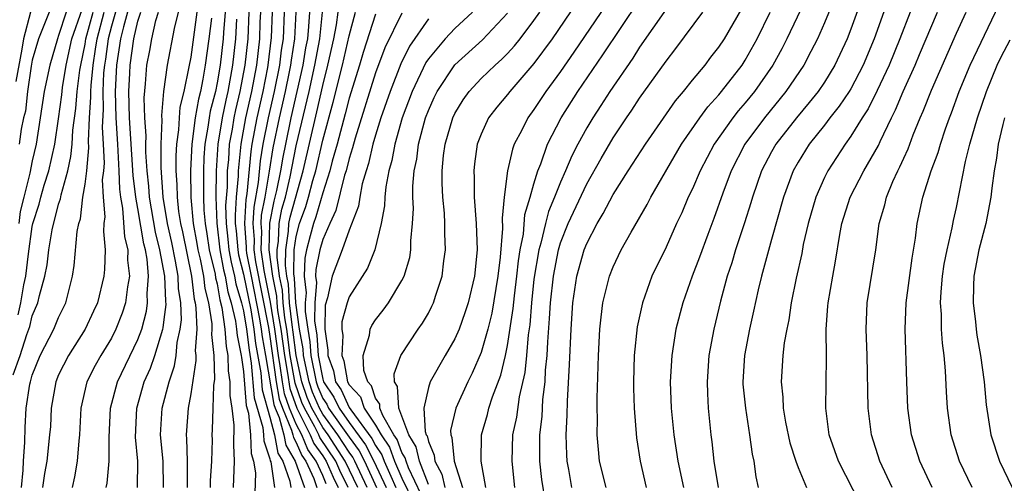
# Model space of a CAD drawing. Units: inches. Extents: x 2505000 to 2508000, y 1485000 to 1488000.
# Drawn here: x 2505694 to 2505769, y 1485213 to 1485248 of the extents above; entities that cross this region are included whole.
import ezdxf

# ---------------------------------------------------------------- set-up
doc = ezdxf.new("R2010")
doc.units = ezdxf.units.IN
doc.header["$MEASUREMENT"] = 0
doc.layers.add('LD25051485_2ft', color=232, linetype='Continuous')

msp = doc.modelspace()

# ---------------------------------------------------------------- linework, layer by layer
at = {"layer": 'LD25051485_2ft'}
for points, elevation in [([(2505763.16, 1485213), (2505762.216, 1485215), (2505761.588, 1485217), (2505761.313, 1485219), (2505761.236, 1485221), (2505761.116, 1485225), (2505761.193, 1485227), (2505761.633, 1485230.367), (2505761.895, 1485231.895), (2505762.031, 1485233), (2505762.463, 1485235), (2505763.094, 1485237), (2505763.617, 1485238.383), (2505763.785, 1485239), (2505764.178, 1485240.178), (2505764.476, 1485241), (2505764.627, 1485241.373), (2505765.211, 1485243), (2505766.024, 1485245), (2505767.951, 1485249), (2505768.234, 1485249.766), (2505768.593, 1485251), (2505769, 1485252.881)], 7772), ([(2505739.241, 1485250.759), (2505736.012, 1485245.988), (2505735, 1485244.524), (2505733.895, 1485243), (2505733, 1485241.637), (2505732.523, 1485241), (2505732.068, 1485240.068), (2505731.511, 1485239), (2505731.367, 1485238.633), (2505730.999, 1485237), (2505730.746, 1485235), (2505730.594, 1485233.406), (2505730.626, 1485232.626), (2505730.443, 1485230.443), (2505730.263, 1485229), (2505729.801, 1485226.199), (2505729.506, 1485225), (2505729, 1485223.222), (2505728.327, 1485221.673), (2505727.987, 1485221), (2505727.069, 1485219), (2505726.683, 1485217.317), (2505726.701, 1485217), (2505726.791, 1485216.791), (2505726.952, 1485215), (2505727.592, 1485213)], 7746), ([(2505758.184, 1485251), (2505757, 1485247.727), (2505756.715, 1485247), (2505755.796, 1485245), (2505755, 1485243.705), (2505754.522, 1485243), (2505753.845, 1485242.155), (2505752.871, 1485241), (2505751.329, 1485239), (2505751, 1485238.423), (2505750.234, 1485237), (2505749.539, 1485235), (2505749.423, 1485234.577), (2505748.948, 1485233.052), (2505748.273, 1485231), (2505747.983, 1485230.017), (2505747.64, 1485229), (2505747.121, 1485227.121), (2505746.616, 1485225), (2505746.253, 1485223), (2505746.106, 1485221), (2505746.13, 1485220.13), (2505746.188, 1485219), (2505746.385, 1485217), (2505746.465, 1485216.464), (2505746.622, 1485215), (2505746.955, 1485213)], 7762), ([(2505729.354, 1485213), (2505728.999, 1485215), (2505729.029, 1485217), (2505729.476, 1485218.524), (2505729.587, 1485219), (2505729.858, 1485219.858), (2505730.478, 1485221.522), (2505730.836, 1485223), (2505731, 1485223.763), (2505731.435, 1485226.565), (2505731.524, 1485227.524), (2505731.713, 1485229), (2505731.831, 1485230.169), (2505731.961, 1485231), (2505732.203, 1485232.203), (2505732.313, 1485233.686), (2505732.717, 1485235), (2505733, 1485236.004), (2505733.304, 1485237), (2505733.518, 1485237.518), (2505734.029, 1485239), (2505735.062, 1485241), (2505736.326, 1485243), (2505738.219, 1485245.781), (2505741, 1485249.941)], 7748), ([(2505753.711, 1485250.289), (2505752.149, 1485247), (2505751.766, 1485246.234), (2505751.086, 1485245), (2505749.705, 1485243), (2505749, 1485242.129), (2505748.473, 1485241.527), (2505748.058, 1485241), (2505746.643, 1485239), (2505745.581, 1485237), (2505745, 1485235.635), (2505744.69, 1485235), (2505744.189, 1485233.811), (2505743.804, 1485233), (2505743, 1485231.199), (2505741.935, 1485229), (2505741.213, 1485227), (2505740.823, 1485225.177), (2505740.599, 1485223), (2505740.53, 1485221), (2505740.53, 1485220.53), (2505740.583, 1485219), (2505740.774, 1485216.774), (2505741.033, 1485215), (2505741.494, 1485213)], 7758), ([(2505755.819, 1485250.182), (2505755, 1485248.197), (2505754.465, 1485247), (2505753.98, 1485246.02), (2505753.427, 1485245), (2505752.078, 1485243), (2505750.458, 1485241), (2505748.975, 1485239), (2505747.934, 1485237), (2505747.297, 1485235.297), (2505746.625, 1485233.375), (2505746.159, 1485232.159), (2505745.546, 1485230.454), (2505744.984, 1485229), (2505744.267, 1485227), (2505743.75, 1485225), (2505743.435, 1485223), (2505743.326, 1485221), (2505743.402, 1485219), (2505743.602, 1485217), (2505743.895, 1485215), (2505744.325, 1485213)], 7760), ([(2505759.886, 1485250.114), (2505758.756, 1485247), (2505757.928, 1485245), (2505757, 1485243.201), (2505756.879, 1485243), (2505756.123, 1485241.877), (2505755.408, 1485241), (2505755, 1485240.458), (2505753.845, 1485239), (2505753, 1485237.642), (2505752.633, 1485237), (2505751.897, 1485235), (2505751, 1485231.781), (2505750.676, 1485230.676), (2505750.223, 1485229), (2505749.972, 1485227.972), (2505749.632, 1485226.368), (2505749.319, 1485225), (2505748.939, 1485223), (2505748.822, 1485221), (2505748.83, 1485220.83), (2505749.009, 1485219), (2505749.327, 1485217), (2505749.522, 1485215.522), (2505749.646, 1485215), (2505749.807, 1485213.807), (2505749.98, 1485213)], 7764), ([(2505693.929, 1485226.071), (2505694.146, 1485227), (2505694.364, 1485228.364), (2505694.513, 1485229), (2505694.707, 1485230.707), (2505695, 1485232.778), (2505695.051, 1485233), (2505695.526, 1485234.474), (2505695.654, 1485235), (2505695.914, 1485235.914), (2505696.251, 1485237), (2505696.7, 1485239), (2505697, 1485240.93), (2505697.242, 1485242.758), (2505697.301, 1485243.301), (2505697.576, 1485245), (2505698.007, 1485247), (2505698.776, 1485249.224)], 7690), ([(2505736.253, 1485249.747), (2505734.368, 1485247), (2505733, 1485245.111), (2505731.172, 1485243), (2505731, 1485242.77), (2505730.189, 1485241.811), (2505729.563, 1485241), (2505729, 1485239.77), (2505728.704, 1485239), (2505728.49, 1485237.51), (2505728.438, 1485237), (2505728.467, 1485236.467), (2505728.48, 1485235), (2505728.634, 1485233), (2505728.694, 1485231), (2505728.497, 1485229), (2505728.026, 1485227), (2505727.774, 1485226.226), (2505727.324, 1485225), (2505727, 1485224.26), (2505726.27, 1485223), (2505725.143, 1485221), (2505725, 1485220.575), (2505724.653, 1485219), (2505724.757, 1485217.243), (2505724.845, 1485217), (2505724.904, 1485216.904), (2505725, 1485216.48), (2505725.445, 1485215.445), (2505725.485, 1485215), (2505726.023, 1485214.023), (2505726.251, 1485213)], 7744), ([(2505743, 1485249.234), (2505741, 1485246.346), (2505740.475, 1485245.526), (2505738.745, 1485243), (2505738.066, 1485241.934), (2505737.45, 1485241), (2505737, 1485240.248), (2505736.318, 1485239), (2505735.868, 1485238.132), (2505735.396, 1485237), (2505735, 1485236.124), (2505734.558, 1485235), (2505734.094, 1485233.906), (2505733.863, 1485233), (2505733.514, 1485231.514), (2505733.363, 1485231), (2505733, 1485228.788), (2505732.806, 1485227), (2505732.679, 1485225.321), (2505732.56, 1485224.56), (2505732.428, 1485223), (2505732.296, 1485221.704), (2505731.874, 1485219.874), (2505731.668, 1485218.332), (2505731.381, 1485217), (2505731.314, 1485215), (2505731.534, 1485213)], 7750), ([(2505735.878, 1485213), (2505735.643, 1485214.357), (2505735.513, 1485215), (2505735.483, 1485215.483), (2505735.444, 1485217), (2505735.524, 1485218.476), (2505735.54, 1485219.54), (2505735.693, 1485222.307), (2505735.808, 1485225), (2505735.946, 1485227), (2505736.255, 1485229), (2505736.807, 1485231), (2505737, 1485231.487), (2505737.789, 1485233), (2505738.252, 1485233.748), (2505739, 1485235.192), (2505740.143, 1485237), (2505741.434, 1485239), (2505743.711, 1485242.289), (2505744.32, 1485243), (2505745, 1485243.851), (2505745.955, 1485245), (2505746.402, 1485245.598), (2505747, 1485246.354), (2505747.419, 1485247), (2505748.749, 1485249.251)], 7754), ([(2505693.545, 1485221.544), (2505694.077, 1485223), (2505694.587, 1485224.587), (2505694.811, 1485225.189), (2505695, 1485226.002), (2505695.434, 1485227), (2505695.549, 1485227.549), (2505695.948, 1485229), (2505696.133, 1485229.867), (2505696.255, 1485231), (2505696.51, 1485232.51), (2505697, 1485234.455), (2505697.135, 1485234.865), (2505697.181, 1485235.181), (2505697.69, 1485237), (2505697.934, 1485238.066), (2505698.019, 1485239), (2505698.082, 1485240.082), (2505698.295, 1485241.705), (2505698.402, 1485243), (2505698.611, 1485244.611), (2505698.674, 1485245), (2505699, 1485246.577), (2505699.067, 1485247), (2505699.608, 1485249)], 7692), ([(2505694.865, 1485249), (2505694.33, 1485247), (2505694.219, 1485246.219), (2505693.768, 1485243.768)], 7684), ([(2505697.566, 1485249), (2505697, 1485247.233), (2505696.905, 1485247), (2505696.32, 1485245), (2505695.901, 1485243), (2505695.289, 1485239), (2505695, 1485237.744), (2505694.813, 1485236.813), (2505694.356, 1485235), (2505694.097, 1485233.903), (2505693.987, 1485233)], 7688), ([(2505696.272, 1485249), (2505695.467, 1485247), (2505695, 1485245.385), (2505694.912, 1485244.912), (2505694.639, 1485243), (2505694.483, 1485241.517), (2505694.339, 1485241), (2505694.151, 1485240.151), (2505693.997, 1485239)], 7686), ([(2505694.178, 1485213), (2505694.302, 1485214.302), (2505694.327, 1485215), (2505694.439, 1485216.439), (2505694.454, 1485217.546), (2505694.546, 1485219), (2505694.818, 1485220.819), (2505694.856, 1485221), (2505695, 1485221.503), (2505695.589, 1485223), (2505696.635, 1485225), (2505697, 1485225.868), (2505697.553, 1485227), (2505698.052, 1485229), (2505698.178, 1485229.822), (2505698.406, 1485232.406), (2505698.524, 1485233), (2505698.642, 1485233.358), (2505698.84, 1485235), (2505699, 1485235.972), (2505699.127, 1485237), (2505699.28, 1485238.72), (2505699.25, 1485239.25), (2505699.328, 1485241), (2505699.44, 1485242.56), (2505699.433, 1485243), (2505699.454, 1485243.455), (2505699.606, 1485245), (2505699.8, 1485246.2), (2505699.906, 1485247), (2505700.443, 1485249)], 7694), ([(2505701.306, 1485249), (2505701, 1485247.953), (2505700.746, 1485247), (2505700.542, 1485245.458), (2505700.467, 1485245), (2505700.409, 1485244.41), (2505700.342, 1485243), (2505700.363, 1485241.637), (2505700.286, 1485240.286), (2505700.371, 1485239), (2505700.439, 1485237.561), (2505700.389, 1485237), (2505700.303, 1485236.303), (2505700.368, 1485235), (2505700.499, 1485233.501), (2505700.432, 1485233), (2505700.391, 1485232.391), (2505700.532, 1485231), (2505700.475, 1485229.525), (2505700.423, 1485229), (2505699.942, 1485227), (2505699.651, 1485226.349), (2505699.003, 1485225), (2505697.736, 1485223), (2505697, 1485221.539), (2505696.781, 1485221), (2505696.435, 1485219), (2505696.372, 1485217.628), (2505696.319, 1485217), (2505696.106, 1485215), (2505695.937, 1485214.063), (2505695.776, 1485213)], 7696), ([(2505702.225, 1485249), (2505701.905, 1485247.906), (2505701.695, 1485247), (2505701.392, 1485245), (2505701.288, 1485243), (2505701.326, 1485241), (2505701.451, 1485239), (2505701.555, 1485237), (2505701.605, 1485235.604), (2505701.675, 1485235), (2505701.835, 1485234.165), (2505701.985, 1485231.986), (2505702.235, 1485231), (2505702.214, 1485230.214), (2505702.356, 1485229), (2505702.211, 1485228.21), (2505702.065, 1485227), (2505701.804, 1485226.196), (2505701.341, 1485225), (2505701, 1485224.322), (2505700.191, 1485223), (2505699.767, 1485222.233), (2505699.142, 1485221), (2505698.685, 1485219), (2505698.578, 1485217), (2505698.526, 1485216.526), (2505698.407, 1485215), (2505698.2, 1485213.8), (2505698.03, 1485213)], 7698), ([(2505700.599, 1485213), (2505700.662, 1485213.338), (2505700.822, 1485215), (2505700.816, 1485216.816), (2505700.938, 1485219), (2505701.46, 1485221), (2505703, 1485224.211), (2505703.292, 1485225), (2505703.653, 1485226.347), (2505703.738, 1485227), (2505703.702, 1485227.703), (2505703.803, 1485229), (2505703.697, 1485230.303), (2505703.566, 1485231), (2505703.452, 1485231.452), (2505703, 1485234.139), (2505702.835, 1485235), (2505702.643, 1485236.643), (2505702.374, 1485241), (2505702.327, 1485243), (2505702.386, 1485244.386), (2505702.419, 1485245), (2505702.691, 1485247), (2505703, 1485248.327), (2505703.213, 1485249)], 7700), ([(2505702.974, 1485213), (2505702.989, 1485215), (2505702.825, 1485216.825), (2505702.915, 1485219), (2505703.486, 1485221), (2505703.948, 1485222.052), (2505704.273, 1485223), (2505704.892, 1485225), (2505704.915, 1485225.085), (2505705, 1485225.739), (2505705.133, 1485226.867), (2505705.112, 1485227.112), (2505705.044, 1485229), (2505704.674, 1485231), (2505704.334, 1485232.334), (2505703.883, 1485235), (2505703.831, 1485235.831), (2505703.705, 1485237), (2505703.606, 1485238.394), (2505703.606, 1485239), (2505703.63, 1485239.63), (2505703.522, 1485241), (2505703.473, 1485242.527), (2505703.586, 1485243.585), (2505703.675, 1485245), (2505703.895, 1485246.105), (2505704.05, 1485247), (2505704.371, 1485248.371), (2505704.57, 1485249)], 7702), ([(2505704.946, 1485213), (2505704.904, 1485215), (2505704.723, 1485217), (2505704.833, 1485219), (2505705.359, 1485221), (2505705.782, 1485222.218), (2505705.898, 1485223), (2505705.983, 1485223.983), (2505706.21, 1485225), (2505706.294, 1485225.707), (2505706.251, 1485227), (2505706.085, 1485228.085), (2505706.052, 1485229), (2505705.857, 1485230.143), (2505705.568, 1485231.568), (2505705.243, 1485233), (2505704.912, 1485235), (2505704.761, 1485237.239), (2505704.762, 1485239), (2505704.833, 1485240.832), (2505704.813, 1485241.187), (2505704.973, 1485243), (2505705.243, 1485245), (2505705.769, 1485247.769), (2505706.065, 1485249)], 7704), ([(2505707.464, 1485249), (2505707, 1485245.604), (2505706.868, 1485244.868), (2505706.479, 1485243), (2505706.19, 1485241.81), (2505706.126, 1485241), (2505706.086, 1485240.086), (2505705.93, 1485239), (2505705.881, 1485238.119), (2505705.88, 1485237), (2505705.951, 1485235.951), (2505705.966, 1485235), (2505706.082, 1485233.918), (2505706.232, 1485233), (2505706.375, 1485232.374), (2505707.055, 1485229), (2505707.269, 1485227.269), (2505707.335, 1485227), (2505707.398, 1485226.602), (2505707.453, 1485225), (2505707.344, 1485223.344), (2505707.38, 1485223), (2505707.39, 1485222.61), (2505707, 1485220.089), (2505706.805, 1485219), (2505706.682, 1485217.317), (2505706.664, 1485217), (2505706.693, 1485216.693), (2505706.736, 1485215), (2505706.731, 1485213)], 7706), ([(2505708.564, 1485248.564), (2505708.382, 1485247), (2505708.105, 1485245), (2505707.928, 1485243.928), (2505707.738, 1485243), (2505707.586, 1485242.414), (2505707.347, 1485241), (2505707.086, 1485239), (2505706.991, 1485237.009), (2505707.02, 1485234.98), (2505707.199, 1485233), (2505707.473, 1485231.473), (2505707.543, 1485231), (2505707.712, 1485230.288), (2505707.965, 1485229), (2505708.079, 1485228.079), (2505708.343, 1485227), (2505708.597, 1485225.403), (2505708.611, 1485225), (2505708.583, 1485224.583), (2505708.748, 1485223), (2505708.793, 1485221.207), (2505708.719, 1485220.719), (2505708.686, 1485219), (2505708.636, 1485217.364), (2505708.609, 1485217), (2505708.62, 1485216.62), (2505708.569, 1485215), (2505708.486, 1485213.514), (2505708.483, 1485213)], 7708), ([(2505709.615, 1485249), (2505709.481, 1485247.481), (2505709.453, 1485247), (2505709.23, 1485245), (2505709, 1485243.649), (2505708.867, 1485243), (2505708.482, 1485241.518), (2505708.395, 1485241), (2505708.306, 1485240.306), (2505708.075, 1485239), (2505708.007, 1485237.993), (2505707.962, 1485237), (2505707.976, 1485235.976), (2505707.962, 1485235), (2505707.996, 1485234.004), (2505708.086, 1485233), (2505708.225, 1485232.225), (2505708.408, 1485231), (2505708.844, 1485229.156), (2505708.889, 1485228.889), (2505709, 1485228.435), (2505709.212, 1485227.212), (2505709.361, 1485226.639), (2505709.591, 1485225), (2505709.68, 1485223.681), (2505709.824, 1485223), (2505709.846, 1485221.846), (2505709.976, 1485221), (2505709.963, 1485219.963), (2505710.112, 1485219), (2505710.272, 1485217.728), (2505710.233, 1485216.233), (2505710.305, 1485215), (2505710.218, 1485213)], 7710), ([(2505710.479, 1485248.479), (2505710.394, 1485247), (2505710.169, 1485245), (2505709.81, 1485243), (2505709.655, 1485242.345), (2505709.378, 1485241), (2505709.057, 1485239), (2505708.931, 1485237), (2505708.905, 1485235), (2505708.971, 1485233.029), (2505709.213, 1485231), (2505709.492, 1485229.492), (2505709.615, 1485229), (2505709.82, 1485227.82), (2505710.063, 1485227), (2505710.397, 1485225.603), (2505710.482, 1485225), (2505710.515, 1485224.515), (2505710.834, 1485223), (2505710.837, 1485222.837), (2505711, 1485221.778), (2505711.202, 1485219.202), (2505711.367, 1485218.633), (2505711.52, 1485217), (2505711.569, 1485215.569), (2505711.766, 1485215), (2505711.896, 1485214.104), (2505711.824, 1485211.824)], 7712), ([(2505711.415, 1485249), (2505711.316, 1485247), (2505711.101, 1485245), (2505710.728, 1485243), (2505710.397, 1485241.603), (2505710.273, 1485241), (2505710.135, 1485240.135), (2505709.922, 1485239), (2505709.855, 1485237.855), (2505709.768, 1485237), (2505709.753, 1485235.753), (2505709.643, 1485234.357), (2505709.677, 1485233), (2505709.819, 1485231.819), (2505709.889, 1485231), (2505710.063, 1485230.063), (2505710.328, 1485229), (2505710.428, 1485228.428), (2505710.851, 1485227), (2505711, 1485226.378), (2505711.233, 1485225), (2505711.417, 1485223.416), (2505711.593, 1485222.407), (2505711.805, 1485219.805), (2505712.462, 1485217.538), (2505712.512, 1485217), (2505712.528, 1485216.528), (2505713, 1485215.167), (2505713.026, 1485215.026), (2505713.065, 1485214.935), (2505713.336, 1485213)], 7714), ([(2505712.283, 1485249), (2505712.243, 1485248.243), (2505712.204, 1485247), (2505711.974, 1485245), (2505711.604, 1485243), (2505711.16, 1485241), (2505710.788, 1485239), (2505710.594, 1485237), (2505710.589, 1485236.589), (2505710.452, 1485235), (2505710.358, 1485233.642), (2505710.374, 1485233), (2505710.441, 1485232.441), (2505710.565, 1485231), (2505710.633, 1485230.633), (2505711, 1485229.166), (2505711.543, 1485226.457), (2505711.789, 1485225), (2505711.915, 1485223.915), (2505712.303, 1485221.697), (2505712.408, 1485220.408), (2505713, 1485218.317), (2505713.353, 1485217), (2505713.611, 1485215.612), (2505713.981, 1485215), (2505714.513, 1485213.487), (2505714.581, 1485213)], 7716), ([(2505713.159, 1485249), (2505713.098, 1485247.098), (2505712.847, 1485245), (2505712.814, 1485244.813), (2505712.462, 1485243), (2505712.015, 1485241), (2505711.632, 1485239), (2505711.543, 1485238.457), (2505711.246, 1485235.246), (2505711.17, 1485234.83), (2505711.065, 1485233), (2505711.21, 1485231.21), (2505711.204, 1485231), (2505711.236, 1485230.764), (2505711.569, 1485229), (2505712.212, 1485225.788), (2505712.345, 1485225), (2505712.414, 1485224.414), (2505712.673, 1485223), (2505713.297, 1485219.297), (2505713.402, 1485219), (2505713.699, 1485218.301), (2505714.047, 1485217), (2505714.197, 1485216.197), (2505714.919, 1485215), (2505715.625, 1485213)], 7718), ([(2505714.077, 1485249), (2505713.995, 1485247), (2505713.857, 1485246.142), (2505713.719, 1485245), (2505713.321, 1485243), (2505712.869, 1485241), (2505712.469, 1485239), (2505712.262, 1485237.738), (2505712.111, 1485236.111), (2505711.77, 1485234.23), (2505711.699, 1485233), (2505711.796, 1485231.796), (2505711.775, 1485231), (2505711.899, 1485230.101), (2505712.882, 1485225.118), (2505713, 1485224.432), (2505713.48, 1485221), (2505713.701, 1485219.701), (2505713.947, 1485219), (2505714.647, 1485217.353), (2505714.742, 1485217), (2505714.782, 1485216.782), (2505715, 1485216.422), (2505715.419, 1485215.419), (2505715.713, 1485215), (2505716.328, 1485213.672), (2505716.565, 1485213)], 7720), ([(2505717.273, 1485213.273), (2505717, 1485213.906), (2505716.493, 1485215), (2505715.877, 1485215.877), (2505715.408, 1485217), (2505715, 1485217.806), (2505714.493, 1485219), (2505714.104, 1485220.104), (2505713.952, 1485221), (2505713.789, 1485222.211), (2505713.647, 1485223), (2505713.374, 1485225), (2505713.034, 1485227.034), (2505712.561, 1485229.439), (2505712.346, 1485231), (2505712.383, 1485232.383), (2505712.334, 1485233), (2505712.37, 1485233.63), (2505712.633, 1485235), (2505712.977, 1485236.977), (2505713.259, 1485238.741), (2505713.731, 1485241), (2505714.181, 1485243), (2505714.49, 1485244.49), (2505714.59, 1485245), (2505714.635, 1485245.365), (2505714.897, 1485247), (2505714.995, 1485249)], 7722), ([(2505715.993, 1485249), (2505715.935, 1485247.935), (2505715.836, 1485247), (2505715.702, 1485246.298), (2505715.489, 1485245), (2505714.594, 1485241), (2505714.169, 1485239), (2505713.97, 1485238.03), (2505713.803, 1485237), (2505713.502, 1485235.502), (2505713.299, 1485234.701), (2505712.97, 1485233.03), (2505712.917, 1485231), (2505713.185, 1485229), (2505713.489, 1485227.489), (2505713.521, 1485227), (2505713.587, 1485226.413), (2505713.827, 1485225), (2505714.094, 1485223), (2505714.335, 1485221.666), (2505714.508, 1485220.508), (2505715.04, 1485219), (2505716.058, 1485217), (2505716.335, 1485216.335), (2505717, 1485215.389), (2505717.254, 1485215), (2505717.781, 1485213.781), (2505718.173, 1485213)], 7724), ([(2505718.935, 1485213), (2505718.288, 1485214.288), (2505717.981, 1485215), (2505716.793, 1485216.793), (2505716.707, 1485217), (2505716.407, 1485217.593), (2505715.609, 1485219), (2505715.428, 1485219.428), (2505714.911, 1485220.911), (2505714.542, 1485223), (2505714.281, 1485225), (2505714.134, 1485225.866), (2505714.005, 1485227), (2505713.945, 1485227.945), (2505713.732, 1485229), (2505713.539, 1485230.461), (2505713.551, 1485231), (2505713.653, 1485231.653), (2505713.7, 1485233), (2505713.915, 1485234.085), (2505714.171, 1485235), (2505714.535, 1485236.535), (2505714.68, 1485237.32), (2505715, 1485238.874), (2505715.974, 1485243), (2505716.412, 1485245), (2505716.78, 1485247), (2505716.992, 1485249)], 7726), ([(2505719.647, 1485213), (2505718.708, 1485215), (2505717.403, 1485217), (2505717, 1485217.552), (2505716.179, 1485219), (2505715.829, 1485219.829), (2505715.421, 1485221), (2505714.989, 1485223), (2505714.768, 1485224.768), (2505714.681, 1485225.319), (2505714.49, 1485227), (2505714.401, 1485228.401), (2505714.28, 1485229), (2505714.17, 1485229.83), (2505714.197, 1485231), (2505714.418, 1485232.418), (2505714.438, 1485233), (2505714.531, 1485233.469), (2505715.522, 1485237), (2505716.553, 1485241.447), (2505717, 1485243.451), (2505717.399, 1485245), (2505717.85, 1485247), (2505718.052, 1485248.053), (2505718.179, 1485249)], 7728), ([(2505720.354, 1485213), (2505719.431, 1485215), (2505719.287, 1485215.287), (2505719, 1485215.674), (2505718.137, 1485217), (2505717, 1485218.556), (2505716.748, 1485219), (2505716.23, 1485220.229), (2505715.961, 1485221), (2505715.539, 1485223), (2505715.507, 1485223.507), (2505715.253, 1485225), (2505714.975, 1485227), (2505714.857, 1485228.857), (2505714.802, 1485229.198), (2505714.842, 1485231), (2505715, 1485232.012), (2505715.25, 1485233), (2505715.724, 1485234.276), (2505715.934, 1485235), (2505716.261, 1485236.261), (2505716.472, 1485237), (2505717, 1485239.306), (2505717.802, 1485242.198), (2505718.501, 1485245), (2505719, 1485247.212), (2505719.485, 1485249)], 7730), ([(2505721, 1485248.858), (2505720.052, 1485245.948), (2505719.773, 1485245), (2505719, 1485242.506), (2505718.699, 1485241.301), (2505718.085, 1485239), (2505717.726, 1485237.726), (2505717.544, 1485237), (2505717, 1485235.314), (2505716.488, 1485233.512), (2505716.298, 1485233), (2505716.06, 1485232.06), (2505715.768, 1485231), (2505715.637, 1485230.363), (2505715.596, 1485229), (2505715.74, 1485227.74), (2505715.679, 1485227), (2505715.672, 1485226.328), (2505715.861, 1485225), (2505716.027, 1485224.027), (2505716.091, 1485223), (2505716.501, 1485221), (2505716.63, 1485220.63), (2505717, 1485219.753), (2505717.303, 1485219.303), (2505717.442, 1485219), (2505719, 1485216.802), (2505719.766, 1485215.766), (2505720.153, 1485215), (2505721.063, 1485213)], 7732), ([(2505723, 1485248.933), (2505721.704, 1485246.296), (2505721, 1485244.407), (2505719.455, 1485239.455), (2505719.263, 1485238.737), (2505719, 1485237.929), (2505718.767, 1485237), (2505718.656, 1485236.656), (2505718.005, 1485233.995), (2505717.533, 1485233), (2505717, 1485231.782), (2505716.785, 1485231), (2505716.481, 1485229.519), (2505716.465, 1485229), (2505716.52, 1485228.52), (2505716.395, 1485227), (2505716.381, 1485225.619), (2505716.546, 1485224.546), (2505716.643, 1485223), (2505717, 1485221.209), (2505717.069, 1485221), (2505717.846, 1485219.846), (2505718.236, 1485219), (2505719, 1485217.923), (2505720.245, 1485216.245), (2505720.875, 1485215), (2505721.804, 1485213)], 7734), ([(2505725, 1485248.515), (2505723.574, 1485246.426), (2505722.911, 1485245.089), (2505722.102, 1485243), (2505721.413, 1485241), (2505721, 1485239.698), (2505720.798, 1485239), (2505720.462, 1485237.538), (2505720.287, 1485237), (2505719.995, 1485235.995), (2505719.803, 1485235), (2505719.699, 1485234.301), (2505719, 1485232.502), (2505718.48, 1485231), (2505717.724, 1485229), (2505717.372, 1485227.372), (2505717.195, 1485226.805), (2505717.163, 1485225), (2505717.396, 1485223.396), (2505717.376, 1485223), (2505717.827, 1485221.827), (2505717.977, 1485221), (2505718.388, 1485220.388), (2505719, 1485219.064), (2505719.122, 1485218.878), (2505720.724, 1485216.724), (2505721, 1485216.179), (2505721.48, 1485215.48), (2505721.655, 1485215), (2505722.147, 1485213.853), (2505722.545, 1485213)], 7736), ([(2505728.335, 1485249), (2505727, 1485247.776), (2505726.269, 1485247), (2505725, 1485245.464), (2505724.815, 1485245.185), (2505723.777, 1485243), (2505723.028, 1485241), (2505722.455, 1485239), (2505722.233, 1485237.767), (2505722.014, 1485237), (2505721.773, 1485235.773), (2505721.701, 1485235), (2505721.674, 1485234.326), (2505721.414, 1485233), (2505720.939, 1485231), (2505720.383, 1485229.617), (2505719, 1485227.453), (2505718.849, 1485227), (2505718.459, 1485225.541), (2505718.449, 1485225), (2505718.519, 1485224.519), (2505718.441, 1485223), (2505718.596, 1485222.596), (2505718.885, 1485221), (2505719, 1485220.782), (2505719.861, 1485219.861), (2505720.15, 1485219), (2505721, 1485217.712), (2505721.416, 1485217), (2505722.061, 1485216.061), (2505722.448, 1485215), (2505723, 1485213.713), (2505723.883, 1485211.883)], 7738), ([(2505724.465, 1485212.465), (2505723.497, 1485214.503), (2505723.308, 1485215), (2505723.25, 1485215.25), (2505723, 1485215.66), (2505722.642, 1485216.642), (2505722.396, 1485217), (2505721.549, 1485218.451), (2505721.335, 1485219), (2505721.314, 1485219.314), (2505721, 1485219.772), (2505720.692, 1485220.692), (2505720.404, 1485221), (2505720.124, 1485221.876), (2505720.068, 1485223), (2505720.539, 1485224.539), (2505720.601, 1485225), (2505720.729, 1485225.271), (2505721, 1485225.692), (2505721.574, 1485226.426), (2505721.985, 1485227), (2505723, 1485228.67), (2505723.163, 1485229), (2505723.585, 1485230.415), (2505723.679, 1485231), (2505723.685, 1485231.685), (2505723.811, 1485233), (2505723.864, 1485234.136), (2505723.826, 1485235), (2505723.824, 1485235.824), (2505723.931, 1485237), (2505724.12, 1485237.881), (2505724.248, 1485239), (2505724.789, 1485241), (2505725, 1485241.562), (2505725.444, 1485242.556), (2505725.662, 1485243), (2505727, 1485245.021), (2505729.093, 1485246.907), (2505731, 1485248.925)], 7740), ([(2505725, 1485213.219), (2505724.321, 1485215), (2505724.077, 1485216.077), (2505723.512, 1485217), (2505723, 1485218.415), (2505722.772, 1485219), (2505722.662, 1485220.662), (2505722.429, 1485221), (2505722.399, 1485221.601), (2505722.909, 1485223), (2505724.233, 1485225), (2505724.554, 1485225.446), (2505725, 1485226.21), (2505725.271, 1485226.729), (2505725.393, 1485227), (2505725.563, 1485227.563), (2505726.052, 1485229), (2505726.179, 1485230.179), (2505726.307, 1485231), (2505726.249, 1485232.249), (2505726.255, 1485233), (2505726.217, 1485233.783), (2505726.103, 1485235), (2505726.05, 1485236.05), (2505726.047, 1485237), (2505726.15, 1485238.151), (2505726.263, 1485239), (2505726.842, 1485241), (2505727, 1485241.33), (2505727.634, 1485242.366), (2505728.086, 1485243), (2505729, 1485243.978), (2505730.059, 1485245), (2505730.563, 1485245.437), (2505731, 1485245.885), (2505731.532, 1485246.468), (2505731.946, 1485247), (2505733, 1485248.381), (2505733.433, 1485249)], 7742), ([(2505733.883, 1485211.883), (2505733.597, 1485213.597), (2505733.442, 1485215), (2505733.432, 1485215.432), (2505733.453, 1485217), (2505733.617, 1485218.383), (2505733.679, 1485219.679), (2505733.843, 1485221), (2505733.884, 1485221.884), (2505733.999, 1485223), (2505734.04, 1485224.04), (2505734.188, 1485225.812), (2505734.247, 1485227), (2505734.467, 1485229), (2505734.845, 1485231), (2505735, 1485231.525), (2505735.589, 1485233), (2505737, 1485236), (2505738.081, 1485237.919), (2505739, 1485239.492), (2505740.008, 1485241), (2505740.419, 1485241.581), (2505741, 1485242.484), (2505743, 1485245.309), (2505743.748, 1485246.251), (2505745.781, 1485249)], 7752), ([(2505738.465, 1485213), (2505737.969, 1485215), (2505737.877, 1485215.877), (2505737.791, 1485217), (2505737.803, 1485218.197), (2505737.776, 1485219), (2505737.777, 1485219.777), (2505737.889, 1485223), (2505737.998, 1485225), (2505738.086, 1485225.914), (2505738.225, 1485227), (2505738.721, 1485229), (2505739, 1485229.708), (2505739.609, 1485231), (2505740.353, 1485232.353), (2505741.562, 1485234.438), (2505741.844, 1485235), (2505744.176, 1485239), (2505745.551, 1485241), (2505746.158, 1485241.842), (2505747, 1485242.749), (2505747.207, 1485243), (2505748.764, 1485245), (2505749, 1485245.363), (2505749.907, 1485247), (2505750.897, 1485249)], 7756), ([(2505761.496, 1485249), (2505760.721, 1485247), (2505759.897, 1485245), (2505759, 1485243.072), (2505758.306, 1485241.694), (2505757.845, 1485241), (2505757, 1485239.607), (2505756.557, 1485239), (2505755.257, 1485237), (2505755, 1485236.483), (2505754.339, 1485235), (2505753.769, 1485233), (2505753.4, 1485231.4), (2505753.277, 1485230.723), (2505752.847, 1485228.847), (2505752.475, 1485227), (2505752.291, 1485225.709), (2505752.139, 1485225), (2505751.953, 1485223.953), (2505751.856, 1485223), (2505751.729, 1485221), (2505751.847, 1485219.847), (2505751.87, 1485219), (2505752.05, 1485217.95), (2505752.376, 1485216.376), (2505752.826, 1485215), (2505753, 1485214.511), (2505753.628, 1485213)], 7766), ([(2505757.733, 1485211.733), (2505756.071, 1485215), (2505755.367, 1485217), (2505755.11, 1485219), (2505755.157, 1485222.843), (2505755.129, 1485225), (2505755.267, 1485226.733), (2505755.276, 1485227), (2505755.626, 1485229), (2505755.846, 1485230.155), (2505756.158, 1485232.158), (2505756.317, 1485233), (2505756.941, 1485235), (2505757.993, 1485237), (2505759.083, 1485238.916), (2505759.211, 1485239.211), (2505760.067, 1485241), (2505760.388, 1485241.612), (2505760.962, 1485243), (2505761.868, 1485245), (2505762.209, 1485245.791), (2505763.555, 1485249)], 7768), ([(2505760.137, 1485213), (2505759.194, 1485215), (2505758.555, 1485217), (2505758.307, 1485219), (2505758.238, 1485223), (2505758.151, 1485225), (2505758.23, 1485227), (2505758.88, 1485231), (2505759.147, 1485233), (2505759.575, 1485234.425), (2505759.702, 1485235), (2505760.187, 1485236.187), (2505760.563, 1485237), (2505760.716, 1485237.285), (2505761, 1485237.955), (2505761.331, 1485238.669), (2505761.722, 1485239.722), (2505762.253, 1485241), (2505762.488, 1485241.512), (2505763.098, 1485243.098), (2505765, 1485247.428), (2505765.737, 1485249)], 7770), ([(2505766.193, 1485213), (2505765.236, 1485215), (2505764.601, 1485217), (2505764.317, 1485219), (2505764.239, 1485220.239), (2505764.164, 1485221.836), (2505764.063, 1485223), (2505763.94, 1485223.94), (2505763.874, 1485225), (2505763.861, 1485226.139), (2505763.793, 1485227), (2505763.835, 1485227.835), (2505763.937, 1485229), (2505764.078, 1485229.922), (2505764.284, 1485231), (2505764.676, 1485232.676), (2505764.778, 1485233.222), (2505765, 1485234.214), (2505765.694, 1485237.694), (2505766.021, 1485239), (2505766.582, 1485241), (2505767.268, 1485243), (2505768.091, 1485245), (2505768.382, 1485245.618), (2505769.077, 1485246.923)], 7774), ([(2505768.636, 1485241), (2505768.506, 1485240.506), (2505768.165, 1485239), (2505768.042, 1485237.958), (2505767.859, 1485237), (2505767.673, 1485235.673), (2505767.608, 1485235), (2505767.221, 1485233), (2505766.7, 1485231), (2505766.314, 1485229), (2505766.279, 1485228.279), (2505766.258, 1485227), (2505766.444, 1485225.556), (2505766.49, 1485225), (2505766.544, 1485224.544), (2505766.83, 1485223), (2505767.105, 1485221), (2505767.26, 1485219.26), (2505767.612, 1485217), (2505768.259, 1485215), (2505769.206, 1485213)], 7776)]:
    msp.add_lwpolyline(points, dxfattribs=dict(at, elevation=elevation))

doc.saveas('drawing.dxf')
